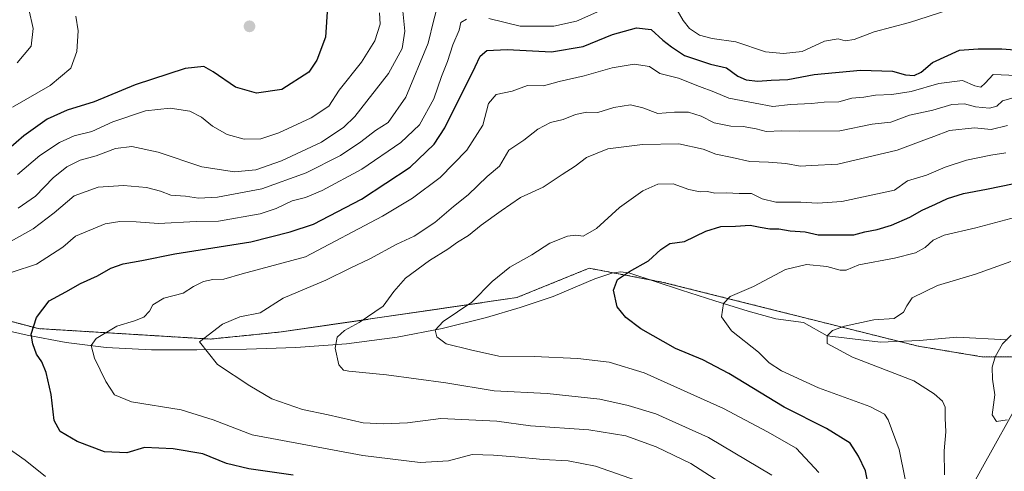
# Model space of a CAD drawing. Units: metres. Extents: x 624044 to 627486, y 4754999 to 4757376.
# Drawn here: x 625328 to 625641, y 4756083 to 4756227 of the extents above; entities that cross this region are included whole.
import ezdxf

# ---------------------------------------------------------------- set-up
doc = ezdxf.new("R2010")
doc.units = ezdxf.units.M
doc.header["$MEASUREMENT"] = 0
doc.linetypes.add('TRAZOS', pattern=[0.75, 0.5, -0.25])
for name, color, linetype, lineweight in [('Arbolado forestal', 92, 'TRAZOS', 0), ('Arbolado forestal CxS', 92, 'Continuous', 0), ('Carátula', 7, 'Continuous', 5), ('Corriente natural lineal', 142, 'Continuous', 13), ('Curva de nivel maestra', 36, 'Continuous', 30), ('Curva de nivel normal', 36, 'Continuous', 0), ('Punto de cota en terreno', 7, 'Continuous', 0)]:
    doc.layers.add(name, color=color, linetype=linetype, lineweight=lineweight)

# ---------------------------------------------------------------- blocks, each defined once
blk = doc.blocks.new('*U151')
at = {"layer": 'Arbolado forestal CxS', "color": 92, "linetype": 'Continuous', "lineweight": 0}
blk.add_polyline3d([(625697, 4756119.38, 705.85), (625633.95, 4756119.57, 710.53), (625613.67, 4756122.95, 711.42), (625532.57, 4756143.23, 722.72), (625508.92, 4756147.73, 726.84), (625485.94, 4756138.39, 727.54), (625410.92, 4756127.46, 738.18), (625388.39, 4756125.2, 739.56), (625333.54, 4756128.52, 749.35), (625291.91, 4756139.45, 759.59)], dxfattribs=at)
blk = doc.blocks.new('*U168')
at = {"layer": 'Curva de nivel normal', "color": 36, "linetype": 'Continuous', "lineweight": 0}
blk.add_polyline3d([(625643.96, 4756201.86, 740), (625640.62, 4756200.97, 740), (625638.73, 4756199.3, 740), (625636.41, 4756198.61, 740), (625631.98, 4756199.04, 740), (625628.5, 4756199.98, 740), (625624.44, 4756199.8, 740), (625618.36, 4756198.04, 740), (625610.99, 4756196.41, 740), (625604.99, 4756194.21, 740), (625599.1, 4756193.58, 740), (625588.76, 4756191.42, 740), (625575.98, 4756191.26, 740), (625570.28, 4756191.45, 740), (625565.28, 4756191.19, 740), (625562.18, 4756192.01, 740), (625557.96, 4756192.76, 740), (625554.09, 4756192.89, 740), (625548.77, 4756193.96, 740), (625544.6, 4756196.08, 740), (625540.6, 4756197.34, 740), (625536.11, 4756197.4, 740), (625530.79, 4756196.91, 740), (625526.04, 4756198.76, 740), (625522.12, 4756199.64, 740), (625516.77, 4756198.81, 740), (625511.76, 4756197.29, 740), (625508.24, 4756197.39, 740), (625504.61, 4756196.57, 740), (625500.66, 4756195.03, 740), (625496.66, 4756194.1, 740), (625492.61, 4756191.98, 740), (625488.15, 4756188.41, 740), (625483.39, 4756185.24, 740), (625480.42, 4756180.23, 740), (625476.43, 4756176.9, 740), (625470.39, 4756171.02, 740), (625465.74, 4756167.35, 740), (625459.77, 4756162.24, 740), (625453.23, 4756157.91, 740), (625447.69, 4756155.34, 740), (625439.11, 4756150.71, 740), (625432.8, 4756147.75, 740), (625425.04, 4756143.93, 740), (625411.48, 4756138.2, 740), (625404.17, 4756133.55, 740), (625397.75, 4756132.22, 740), (625392.22, 4756129.92, 740), (625384.91, 4756124.27, 740), (625390.62, 4756117.14, 740), (625400.9, 4756110.32, 740), (625407.94, 4756106.18, 740), (625417.61, 4756102.75, 740), (625425.79, 4756101.14, 740), (625437, 4756098.6, 740), (625443.57, 4756098.24, 740), (625451.15, 4756098.51, 740), (625461.73, 4756099.93, 740), (625479.56, 4756099.11, 740), (625490.32, 4756097.6, 740), (625508.88, 4756096.34, 740), (625520.61, 4756094.4, 740), (625530.26, 4756090.95, 740), (625541.32, 4756085.61, 740), (625551.73, 4756078.99, 740)], dxfattribs=at)
blk = doc.blocks.new('*U174')
at = {"layer": 'Curva de nivel normal', "color": 36, "linetype": 'Continuous', "lineweight": 0}
for points in [[(625335.81, 4756081.5, 755), (625329.36, 4756086.72, 755), (625322.5, 4756091.43, 755)], [(625325.24, 4756146.52, 755), (625332.99, 4756149.06, 755), (625341.33, 4756154.42, 755), (625345.33, 4756157.96, 755), (625354.78, 4756161.82, 755), (625359.49, 4756162.62, 755), (625364.7, 4756162.46, 755), (625371.82, 4756161.95, 755), (625383.83, 4756162.58, 755), (625390.94, 4756162.72, 755), (625404.21, 4756165.01, 755), (625409.31, 4756166.74, 755), (625414.42, 4756169.14, 755), (625418.6, 4756170.22, 755), (625423.96, 4756172.44, 755), (625436.56, 4756179.23, 755), (625448.99, 4756187.71, 755), (625454.89, 4756193.36, 755), (625459.46, 4756201.61, 755), (625461.91, 4756208.7, 755), (625463.81, 4756213.51, 755), (625465.58, 4756218.73, 755), (625467.53, 4756223.48, 755), (625468.05, 4756225.84, 755), (625469.86, 4756226.95, 755)], [(625476.96, 4756227.13, 755), (625486.98, 4756224.73, 755), (625497.65, 4756224.72, 755), (625504.97, 4756226.31, 755), (625512.32, 4756229.53, 755)], [(625536.97, 4756229.81, 755), (625538.86, 4756226.49, 755), (625540.95, 4756223.98, 755), (625544.14, 4756221.83, 755), (625548.13, 4756220.82, 755), (625555.67, 4756219.7, 755), (625565.1, 4756216.5, 755), (625570.87, 4756216.06, 755), (625576.8, 4756216.66, 755), (625583.94, 4756219.94, 755), (625588.29, 4756220.65, 755), (625590.5, 4756219.99, 755), (625593.29, 4756220.44, 755), (625599.66, 4756222.86, 755), (625610.99, 4756225.89, 755), (625623.16, 4756229.76, 755)]]:
    blk.add_polyline3d(points, dxfattribs=at)
blk = doc.blocks.new('*U175')
at = {"layer": 'Curva de nivel normal', "color": 36, "linetype": 'Continuous', "lineweight": 0}
blk.add_polyline3d([(625449.39, 4756231.54, 765), (625450.3, 4756223.15, 765), (625449.38, 4756217.6, 765), (625445.01, 4756209.65, 765), (625434.36, 4756195.93, 765), (625430.87, 4756192.58, 765), (625423.72, 4756187.86, 765), (625411.02, 4756181.83, 765), (625402.83, 4756179.06, 765), (625395.99, 4756178.41, 765), (625385.59, 4756180, 765), (625371.71, 4756184.68, 765), (625363.26, 4756186.41, 765), (625358.16, 4756185.8, 765), (625351.99, 4756183.45, 765), (625346.83, 4756182.08, 765), (625342.66, 4756179.98, 765), (625338.29, 4756176.42, 765), (625332.61, 4756170.64, 765), (625327.08, 4756166.81, 765)], dxfattribs=at)
blk = doc.blocks.new('*U180')
at = {"layer": 'Curva de nivel normal', "color": 36, "linetype": 'Continuous', "lineweight": 0}
blk.add_polyline3d([(625345.49, 4756227.9, 780), (625346.19, 4756223.22, 780), (625345.79, 4756216.6, 780), (625343.87, 4756211.35, 780), (625337.33, 4756205.88, 780), (625325.26, 4756198.99, 780)], dxfattribs=at)
blk = doc.blocks.new('*U183')
at = {"layer": 'Curva de nivel normal', "color": 36, "linetype": 'Continuous', "lineweight": 0}
blk.add_polyline3d([(625646.42, 4756164.4, 720), (625632.05, 4756160.56, 720), (625622.04, 4756158.22, 720), (625618.53, 4756156.64, 720), (625615.91, 4756154.28, 720), (625612.83, 4756152.66, 720), (625606.17, 4756150.97, 720), (625594.84, 4756148.76, 720), (625590.78, 4756147.14, 720), (625588.89, 4756147.06, 720), (625584.61, 4756148.3, 720), (625578.11, 4756148.88, 720), (625571.5, 4756147.36, 720), (625561.33, 4756141.88, 720), (625553.84, 4756138.68, 720), (625551.71, 4756136.47, 720), (625551.07, 4756132.24, 720), (625554.28, 4756127.85, 720), (625562.83, 4756120.99, 720), (625566.29, 4756117.63, 720), (625570.21, 4756115.14, 720), (625582.02, 4756109.68, 720), (625598.38, 4756103.74, 720), (625603.05, 4756101.3, 720), (625604.19, 4756099.55, 720), (625607.7, 4756090.06, 720), (625609.55, 4756080.59, 720)], dxfattribs=at)
blk = doc.blocks.new('*U187')
at = {"layer": 'Curva de nivel normal', "color": 36, "linetype": 'Continuous', "lineweight": 0}
blk.add_polyline3d([(625324.87, 4756156.35, 760), (625331.84, 4756160.2, 760), (625338.54, 4756165.36, 760), (625344.98, 4756170.71, 760), (625352.59, 4756173.51, 760), (625360.64, 4756173.98, 760), (625367.99, 4756173.35, 760), (625372.43, 4756172.19, 760), (625375.75, 4756170.96, 760), (625380.41, 4756170.65, 760), (625384.52, 4756170.02, 760), (625390.6, 4756170.3, 760), (625404.72, 4756172.98, 760), (625418.8, 4756178.08, 760), (625429.73, 4756183.57, 760), (625436.28, 4756187.88, 760), (625440.9, 4756191.52, 760), (625444.94, 4756194.03, 760), (625450.58, 4756202.14, 760), (625457.63, 4756219.32, 760), (625459.44, 4756226.75, 760), (625460.75, 4756231.37, 760)], dxfattribs=at)
blk = doc.blocks.new('*U194')
at = {"layer": 'Curva de nivel normal', "color": 36, "linetype": 'Continuous', "lineweight": 0}
blk.add_polyline3d([(625326.82, 4756213.04, 785), (625331.24, 4756218.3, 785), (625331.94, 4756223.92, 785), (625330.56, 4756230.08, 785)], dxfattribs=at)
blk = doc.blocks.new('*U198')
at = {"layer": 'Curva de nivel normal', "color": 36, "linetype": 'Continuous', "lineweight": 0}
blk.add_polyline3d([(625622.15, 4756082.02, 715), (625622, 4756089.69, 715), (625622.55, 4756095.69, 715), (625622.34, 4756100.02, 715), (625622.34, 4756103.55, 715), (625621.43, 4756105.41, 715), (625618.86, 4756107.75, 715), (625612.39, 4756111.95, 715), (625592.76, 4756119.42, 715), (625584.76, 4756123.8, 715), (625584.79, 4756126.21, 715), (625586.47, 4756127.88, 715), (625590.27, 4756129.28, 715), (625599.63, 4756131.33, 715), (625606.12, 4756131.77, 715), (625609.1, 4756133.8, 715), (625610.13, 4756135.74, 715), (625611.8, 4756138.35, 715), (625619.88, 4756142.23, 715), (625632.01, 4756145.8, 715), (625643.2, 4756149.84, 715)], dxfattribs=at)
blk = doc.blocks.new('*U200')
at = {"layer": 'Curva de nivel normal', "color": 36, "linetype": 'Continuous', "lineweight": 0}
blk.add_polyline3d([(625643.33, 4756126.4, 710), (625640.53, 4756123.71, 710), (625638.2, 4756119.59, 710), (625637.24, 4756116.26, 710), (625637.4, 4756112.4, 710), (625638.14, 4756107.43, 710), (625637.29, 4756101.14, 710), (625638.64, 4756098.95, 710), (625642.1, 4756099.46, 710)], dxfattribs=at)
blk = doc.blocks.new('*U207')
at = {"layer": 'Curva de nivel normal', "color": 36, "linetype": 'Continuous', "lineweight": 0}
blk.add_polyline3d([(625567.17, 4756081.89, 735), (625546.91, 4756093.94, 735), (625530.22, 4756101.37, 735), (625521.42, 4756104.11, 735), (625512.31, 4756106.03, 735), (625495.53, 4756107.9, 735), (625478.74, 4756108.69, 735), (625463.34, 4756111.23, 735), (625444.39, 4756113.78, 735), (625432.44, 4756114.98, 735), (625430.7, 4756115.35, 735), (625429.19, 4756117, 735), (625428.02, 4756122.33, 735), (625428.66, 4756125.85, 735), (625431.01, 4756127.97, 735), (625435.68, 4756130.49, 735), (625443.33, 4756135.7, 735), (625446.77, 4756140.37, 735), (625450.43, 4756144.58, 735), (625458.1, 4756150.21, 735), (625463.99, 4756153.81, 735), (625466.99, 4756156, 735), (625470.52, 4756158.1, 735), (625474.56, 4756161.44, 735), (625480.97, 4756165.98, 735), (625487.1, 4756170.26, 735), (625494.33, 4756173.52, 735), (625500.33, 4756177.58, 735), (625504.47, 4756180.15, 735), (625508.11, 4756182.92, 735), (625514.85, 4756185.7, 735), (625525.98, 4756187.12, 735), (625537.54, 4756187.23, 735), (625545.27, 4756185.59, 735), (625549.24, 4756183.98, 735), (625554.53, 4756182.98, 735), (625560.08, 4756181.64, 735), (625566.11, 4756181.47, 735), (625571.62, 4756180.98, 735), (625576.16, 4756180.19, 735), (625579.78, 4756180.4, 735), (625588.12, 4756180.83, 735), (625606.99, 4756185.24, 735), (625614.66, 4756188.14, 735), (625618.66, 4756189.6, 735), (625623.66, 4756191.57, 735), (625631.66, 4756192.36, 735), (625636.94, 4756191.89, 735), (625642.12, 4756193.12, 735)], dxfattribs=at)
blk = doc.blocks.new('*U208')
at = {"layer": 'Curva de nivel normal', "color": 36, "linetype": 'Continuous', "lineweight": 0}
blk.add_polyline3d([(625326.92, 4756177.52, 770), (625334.01, 4756183.53, 770), (625340.25, 4756187.74, 770), (625344.99, 4756189.82, 770), (625350.57, 4756191.21, 770), (625357.31, 4756194.23, 770), (625367.71, 4756197.79, 770), (625375.52, 4756198.62, 770), (625381.8, 4756197.69, 770), (625385.5, 4756195.8, 770), (625388.95, 4756192.95, 770), (625393.68, 4756190.24, 770), (625399.11, 4756188.78, 770), (625404.4, 4756188.92, 770), (625410.16, 4756190.79, 770), (625420.41, 4756195.52, 770), (625426.07, 4756199.26, 770), (625429.32, 4756204.4, 770), (625436.44, 4756213.24, 770), (625440.71, 4756220.02, 770), (625442.39, 4756225.35, 770), (625442.2, 4756228.98, 770)], dxfattribs=at)
blk = doc.blocks.new('*U223')
at = {"layer": 'Curva de nivel maestra', "color": 36, "linetype": 'Continuous', "lineweight": 30}
blk.add_polyline3d([(625598.25, 4756077.02, 725), (625596.94, 4756083.32, 725), (625594.72, 4756087.91, 725), (625592.02, 4756092.1, 725), (625584.48, 4756096.8, 725), (625571.1, 4756103.59, 725), (625553.44, 4756114.24, 725), (625545.17, 4756118.56, 725), (625536.49, 4756122.18, 725), (625525.38, 4756128.4, 725), (625520.62, 4756132.04, 725), (625517.87, 4756135.46, 725), (625516.65, 4756140.76, 725), (625518.02, 4756144.09, 725), (625521.76, 4756146.63, 725), (625527.86, 4756150.09, 725), (625531.74, 4756153.69, 725), (625534.69, 4756155.56, 725), (625539.32, 4756156.2, 725), (625546.12, 4756159.55, 725), (625550.83, 4756160.98, 725), (625555.55, 4756161.07, 725), (625560.23, 4756161.42, 725), (625563.39, 4756160.74, 725), (625566.5, 4756160.3, 725), (625569.3, 4756160.26, 725), (625573, 4756159.66, 725), (625577.7, 4756159.29, 725), (625581.92, 4756158.3, 725), (625589.39, 4756158.31, 725), (625593.26, 4756158.34, 725), (625596.73, 4756159.3, 725), (625600.66, 4756160.04, 725), (625605.18, 4756161.46, 725), (625611.08, 4756163.94, 725), (625615, 4756166.21, 725), (625619.29, 4756168.05, 725), (625623.11, 4756169.91, 725), (625628.15, 4756171.49, 725), (625635.45, 4756172.88, 725), (625653.13, 4756176.49, 725)], dxfattribs=at)
blk = doc.blocks.new('*U229')
at = {"layer": 'Curva de nivel maestra', "color": 36, "linetype": 'Continuous', "lineweight": 30}
blk.add_polyline3d([(625425.58, 4756230.87, 775), (625424.99, 4756221.16, 775), (625422.23, 4756213.89, 775), (625419.71, 4756210.02, 775), (625411.08, 4756204.56, 775), (625403.04, 4756203.42, 775), (625396.36, 4756205.25, 775), (625389.17, 4756210.2, 775), (625386.21, 4756211.9, 775), (625380.27, 4756211.21, 775), (625364.4, 4756206.04, 775), (625351.36, 4756200.59, 775), (625342.77, 4756197.94, 775), (625336.3, 4756195.13, 775), (625328.93, 4756189.78, 775), (625321.63, 4756183.49, 775)], dxfattribs=at)
blk = doc.blocks.new('5PATER')
at = {"layer": 'Carátula', "linetype": 'Continuous', "lineweight": 5}
h = blk.add_hatch(color=250, dxfattribs=at)
edge = h.paths.add_edge_path()
edge.add_ellipse((0, 0.01), major_axis=(-1.33, -1.34), ratio=0.999422, start_angle=0, end_angle=360)

msp = doc.modelspace()

# ---------------------------------------------------------------- linework, layer by layer
at = {"layer": 'Arbolado forestal', "color": 92, "linetype": 'TRAZOS', "lineweight": 0}
msp.add_polyline3d([(625653.84, 4756119.51, 707.68), (625633.95, 4756119.57, 710.53), (625613.67, 4756122.95, 711.42), (625607.6, 4756124.46, 711.91), (625532.57, 4756143.23, 722.72), (625528.5, 4756144, 723.54), (625516.64, 4756146.26, 725.64), (625508.92, 4756147.73, 726.84), (625485.94, 4756138.39, 727.54), (625410.92, 4756127.46, 738.18), (625388.39, 4756125.2, 739.56), (625333.54, 4756128.52, 749.35), (625291.91, 4756139.45, 759.59)], dxfattribs=at)
msp.add_polyline3d([(625653.84, 4756119.51, 707.68), (625633.95, 4756119.57, 710.53), (625613.67, 4756122.95, 711.42), (625607.6, 4756124.46, 711.91), (625532.57, 4756143.23, 722.72), (625528.5, 4756144, 723.54), (625516.64, 4756146.26, 725.64), (625508.92, 4756147.73, 726.84), (625485.94, 4756138.39, 727.54), (625410.92, 4756127.46, 738.18), (625388.39, 4756125.2, 739.56), (625333.54, 4756128.52, 749.35), (625291.91, 4756139.45, 759.59)], dxfattribs=at)
at = {"layer": 'Arbolado forestal CxS', "color": 92, "linetype": 'Continuous', "lineweight": 0}
msp.add_polyline3d([(625291.91, 4756139.45, 759.59), (625333.54, 4756128.52, 749.35), (625388.39, 4756125.2, 739.56), (625410.92, 4756127.46, 738.18), (625485.94, 4756138.39, 727.54), (625508.92, 4756147.73, 726.84), (625532.57, 4756143.23, 722.72), (625613.67, 4756122.95, 711.42), (625633.95, 4756119.57, 710.53), (625697, 4756119.38, 705.85)], dxfattribs=at)
at = {"layer": 'Corriente natural lineal', "color": 142, "linetype": 'Continuous', "lineweight": 13}
for points in [[(625318.25, 4756129.05, 752.8), (625329.93, 4756126.46, 750.45), (625342.42, 4756124.07, 746.73), (625355.15, 4756122.49, 744.22), (625369.57, 4756121.82, 741.72), (625384.01, 4756121.73, 740.25), (625399.79, 4756121.94, 737.99), (625415.56, 4756122.49, 737.19), (625431.69, 4756123.68, 734.07), (625447.82, 4756125.76, 731.8), (625462.15, 4756128.53, 729.41), (625476.3, 4756132.09, 728.49), (625486.95, 4756135.25, 727.25), (625497.48, 4756138.75, 726.16), (625510.73, 4756144.32, 726.21), (625516.17, 4756146.19, 725.69), (625518.92, 4756146.61, 725.38), (625521.61, 4756146.3, 724.93), (625538.32, 4756140.73, 721.86), (625548.95, 4756137.38, 720.32), (625559.63, 4756134.07, 718.58), (625568.36, 4756131.66, 717.52), (625577.23, 4756130.49, 716.57), (625584.79, 4756126.21, 715.09), (625601.68, 4756124.21, 712.95), (625614.12, 4756124.74, 711.62), (625626.02, 4756125.8, 711.54), (625642.06, 4756124.92, 709.75)], [(625591.69, 4755992.63, 733.87), (625599.75, 4756016.57, 727.74), (625602.43, 4756023.22, 726.66), (625612.49, 4756042.43, 721.92), (625627.02, 4756071.29, 715.41), (625633.66, 4756083.55, 713.38), (625647.2, 4756107.69, 708.16)]]:
    msp.add_polyline3d(points, dxfattribs=at)
at = {"layer": 'Curva de nivel maestra', "color": 36, "linetype": 'Continuous', "lineweight": 30}
msp.add_polyline3d([(625414.73, 4756081.9, 750), (625400.54, 4756083.9, 750), (625393.5, 4756085.67, 750), (625385.87, 4756088.65, 750), (625376.46, 4756090.25, 750), (625367.35, 4756090.71, 750), (625361.75, 4756089.05, 750), (625354.6, 4756089.35, 750), (625345.92, 4756092.58, 750), (625340.45, 4756095.79, 750), (625338.53, 4756099.35, 750), (625337.58, 4756107.58, 750), (625336.08, 4756114.57, 750), (625334.64, 4756117.92, 750), (625332.92, 4756120.39, 750), (625331.82, 4756123.71, 750), (625331.23, 4756126.75, 750), (625332.92, 4756132.04, 750), (625336.97, 4756137.35, 750), (625342.33, 4756140.17, 750), (625346.99, 4756142.91, 750), (625352.36, 4756145.31, 750), (625356.66, 4756147.76, 750), (625360.52, 4756149.17, 750), (625366.53, 4756150.15, 750), (625377.05, 4756152.25, 750), (625401.21, 4756156.14, 750), (625413.77, 4756159.25, 750), (625421.21, 4756161.76, 750), (625436.47, 4756169.68, 750), (625452, 4756179.84, 750), (625459.56, 4756187.17, 750), (625463.02, 4756192.34, 750), (625472.6, 4756211.78, 750), (625474.29, 4756215.12, 750), (625476.31, 4756217, 750), (625482.84, 4756217.27, 750), (625496.99, 4756216.53, 750), (625506.99, 4756218.26, 750), (625516.33, 4756222.02, 750), (625523.99, 4756224.14, 750), (625528.66, 4756223.66, 750), (625532.39, 4756220.21, 750), (625535.16, 4756218.11, 750), (625539.34, 4756215.39, 750), (625547.56, 4756212.66, 750), (625552.66, 4756211.4, 750), (625556.33, 4756208.83, 750), (625558.99, 4756207.65, 750), (625562.66, 4756207.22, 750), (625566.89, 4756207.56, 750), (625572.25, 4756207.79, 750), (625580.56, 4756209.33, 750), (625595.33, 4756210.66, 750), (625605.5, 4756210.35, 750), (625609.67, 4756209.26, 750), (625612.5, 4756209.06, 750), (625614.66, 4756210.11, 750), (625618.24, 4756213.1, 750), (625626.88, 4756217.03, 750), (625632.82, 4756217.54, 750), (625640.34, 4756217.47, 750), (625647.34, 4756216.98, 750)], dxfattribs=at)
at = {"layer": 'Curva de nivel normal', "color": 36, "linetype": 'Continuous', "lineweight": 0}
for points in [[(625645.18, 4756209.06, 745), (625637.63, 4756209.28, 745), (625635.08, 4756206.57, 745), (625633.66, 4756205.3, 745), (625631.72, 4756205.76, 745), (625627.88, 4756207.42, 745), (625620.33, 4756206.47, 745), (625611.46, 4756203.92, 745), (625605.36, 4756202.96, 745), (625600.12, 4756202.81, 745), (625596.45, 4756202.16, 745), (625592.65, 4756201.81, 745), (625588.45, 4756200.67, 745), (625583.8, 4756200.54, 745), (625579.74, 4756200.1, 745), (625573.09, 4756199.78, 745), (625567.45, 4756199.14, 745), (625561.85, 4756200.21, 745), (625553.46, 4756201.82, 745), (625548.63, 4756203.82, 745), (625544.11, 4756205.47, 745), (625537.42, 4756208.16, 745), (625531.43, 4756209.7, 745), (625528.15, 4756211.92, 745), (625523.28, 4756212.65, 745), (625516.24, 4756211.43, 745), (625507.36, 4756208.88, 745), (625499.42, 4756207.14, 745), (625494.4, 4756205.77, 745), (625489.29, 4756205.78, 745), (625484.4, 4756204.04, 745), (625479.33, 4756202.98, 745), (625476.86, 4756200.14, 745), (625475.11, 4756193.25, 745), (625469.95, 4756185.29, 745), (625461.45, 4756176.62, 745), (625452.68, 4756170.02, 745), (625443.09, 4756164.32, 745), (625418.66, 4756151.37, 745), (625398.4, 4756145.96, 745), (625392.63, 4756144.29, 745), (625389.11, 4756144.14, 745), (625386.12, 4756143.48, 745), (625382.93, 4756141.9, 745), (625379.66, 4756139.84, 745), (625373.48, 4756138.2, 745), (625370.05, 4756136.08, 745), (625368.99, 4756134.02, 745), (625367.16, 4756132.18, 745), (625364.14, 4756130.99, 745), (625358.52, 4756129.28, 745), (625351.98, 4756125.37, 745), (625350.4, 4756123.19, 745), (625351.41, 4756119.07, 745), (625355, 4756111.68, 745), (625357.78, 4756107.48, 745), (625363.19, 4756105.22, 745), (625379.02, 4756102.7, 745), (625389.17, 4756099.49, 745), (625401.58, 4756094.7, 745), (625436.89, 4756088.14, 745), (625455.09, 4756085.97, 745), (625464.15, 4756086.46, 745), (625471.67, 4756088.52, 745), (625478.53, 4756088.24, 745), (625485.31, 4756087.78, 745), (625494.32, 4756086.88, 745), (625502.28, 4756086.47, 745), (625510.95, 4756084.74, 745), (625528.55, 4756078.67, 745)], [(625582.14, 4756082.77, 730), (625574.84, 4756090.48, 730), (625565.7, 4756095.67, 730), (625551.75, 4756103.16, 730), (625526.45, 4756114.47, 730), (625515.28, 4756117.81, 730), (625505.32, 4756119.02, 730), (625491.41, 4756119.6, 730), (625480.19, 4756119.79, 730), (625471.15, 4756121.81, 730), (625463.36, 4756123.71, 730), (625460.4, 4756125.94, 730), (625459.9, 4756128.01, 730), (625462.49, 4756130.79, 730), (625471.58, 4756136.92, 730), (625478.09, 4756143.5, 730), (625483.74, 4756148.02, 730), (625490.7, 4756152.02, 730), (625496.43, 4756155.72, 730), (625502.02, 4756157.87, 730), (625504.69, 4756158.23, 730), (625506.99, 4756157.94, 730), (625511.33, 4756160.33, 730), (625518.66, 4756166.99, 730), (625525.99, 4756172.29, 730), (625530.82, 4756174.5, 730), (625535.7, 4756174.52, 730), (625540.71, 4756172.74, 730), (625544.28, 4756172.03, 730), (625546.63, 4756172.11, 730), (625548.99, 4756171.62, 730), (625552.66, 4756171.72, 730), (625556.67, 4756171.46, 730), (625560.62, 4756171.51, 730), (625564.06, 4756169.76, 730), (625568.39, 4756168.75, 730), (625576.39, 4756168.75, 730), (625581.67, 4756168.43, 730), (625589.38, 4756168.92, 730), (625606.17, 4756172.51, 730), (625610.37, 4756175.48, 730), (625616.4, 4756177.29, 730), (625622.28, 4756179.85, 730), (625629.15, 4756182.06, 730), (625636.85, 4756183.69, 730), (625641.59, 4756184.39, 730)]]:
    msp.add_polyline3d(points, dxfattribs=at)

# ---------------------------------------------------------------- block references
at = {"layer": 'Arbolado forestal CxS', "color": 92, "linetype": 'Continuous', "lineweight": 0}
msp.add_blockref('*U151', (0, 0), dxfattribs=at)
at = {"layer": 'Curva de nivel maestra', "color": 36, "linetype": 'Continuous', "lineweight": 30}
for name in ['*U229', '*U223']:
    msp.add_blockref(name, (0, 0), dxfattribs=at)
at = {"layer": 'Curva de nivel normal', "color": 36, "linetype": 'Continuous', "lineweight": 0}
for name in ['*U194', '*U180', '*U208', '*U175', '*U187', '*U174', '*U168', '*U207', '*U183', '*U198', '*U200']:
    msp.add_blockref(name, (0, 0), dxfattribs=at)
at = {"layer": 'Punto de cota en terreno', "linetype": 'Continuous', "lineweight": 0}
msp.add_blockref('5PATER', (625400.78, 4756224.64, 777.36), dxfattribs=at)

doc.saveas('drawing.dxf')
